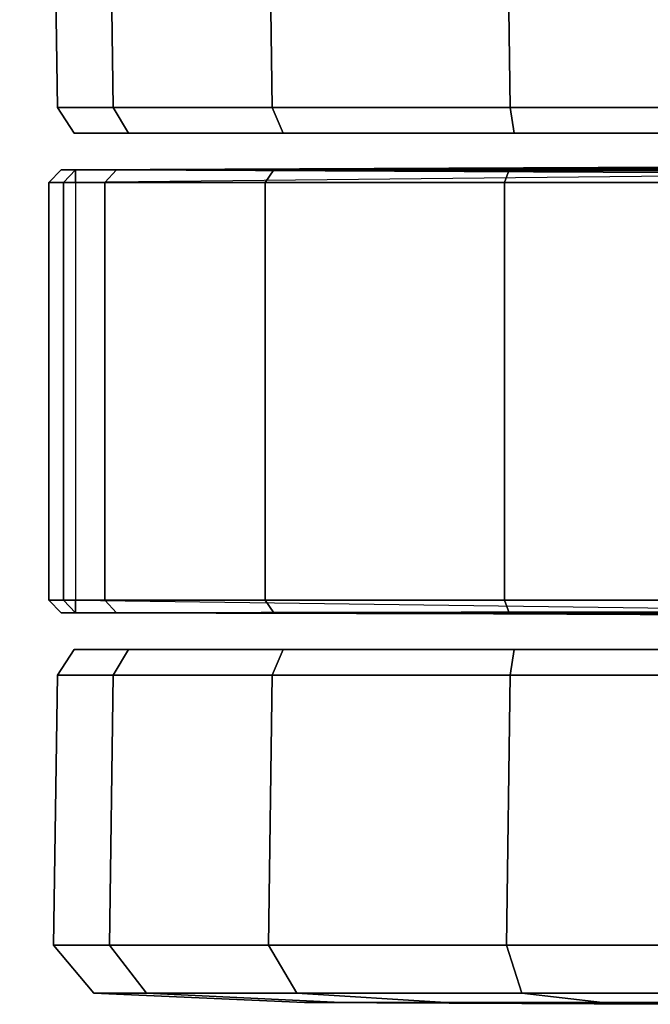
# Model space of a CAD drawing. Units: inches. Extents: x -12.5 to 13.6, y -13.3 to 13.3.
# Drawn here: x 2 to 3.1, y -13.3 to -11.8 of the extents above; entities that cross this region are included whole.
import ezdxf

# ---------------------------------------------------------------- set-up
doc = ezdxf.new("R2010")
doc.units = ezdxf.units.IN
doc.header["$MEASUREMENT"] = 0
for name, color, linetype in [('SEAT-BASE', 5, 'Continuous'), ('SEAT-CASTER', 5, 'Continuous'), ('SEAT-CASTERWHEEL', 5, 'Continuous')]:
    doc.layers.add(name, color=color, linetype=linetype)

msp = doc.modelspace()

# ---------------------------------------------------------------- linework, layer by layer
at = {"layer": 'SEAT-BASE'}
for points in [[(4.4328, -11.957, 2.8102), (0.9464, -1.5055, 4.1181), (1.24, -1.8451, 4.0652)], [(0.9464, -1.5055, 4.1181), (4.4328, -11.957, 2.8102), (1.1293, -1.9278, 4.0639)], [(0.3713, -1.8279, 6.326), (4.0226, -12.3803, 3.9502), (1.2429, -1.6303, 6.2828)], [(4.0226, -12.3803, 3.9502), (4.5602, -12.3397, 3.8753), (1.2429, -1.6303, 6.2828)], [(4.5602, -12.3397, 3.8753), (1.3692, -1.827, 6.1734), (1.2429, -1.6303, 6.2828)], [(0.5501, -1.6932, 4.2368), (4.2415, -11.8115, 2.9496), (4.2182, -11.8344, 2.9541)], [(3.5678, -12.6754, 3.872), (0.3713, -1.8279, 6.326), (0.0187, -2.1622, 6.2586)], [(3.5678, -12.6754, 3.872), (4.0226, -12.3803, 3.9502), (0.3713, -1.8279, 6.326)], [(4.4328, -11.957, 2.8102), (1.24, -1.8451, 4.0652), (1.2783, -1.825, 4.0828)], [(1.2783, -1.825, 4.0828), (1.3692, -1.827, 6.1734), (4.5941, -12.1816, 3.7875)], [(4.5941, -12.1816, 3.7875), (4.4875, -12.0265, 2.8055), (1.2783, -1.825, 4.0828)], [(1.2783, -1.825, 4.0828), (4.4875, -12.0265, 2.8055), (4.4328, -11.957, 2.8102)], [(4.5941, -12.1816, 3.7875), (1.3692, -1.827, 6.1734), (4.5864, -12.1967, 3.8477)], [(1.3692, -1.827, 6.1734), (4.5602, -12.3397, 3.8753), (4.5864, -12.1967, 3.8477)], [(4.2455, -11.8204, 2.8362), (1.1086, -1.8739, 4.1897), (1.1293, -1.9278, 4.0639)], [(1.1086, -1.8739, 4.1897), (4.2455, -11.8204, 2.8362), (4.2415, -11.8115, 2.9496)], [(4.4328, -11.957, 2.8102), (4.2455, -11.8204, 2.8362), (1.1293, -1.9278, 4.0639)], [(3.4252, -12.3612, 2.8203), (-0.0145, -2.1059, 4.111), (-0.0012, -2.0801, 4.0861)], [(3.4252, -12.3612, 2.8203), (-0.0012, -2.0801, 4.0861), (3.436, -12.3034, 2.8096)], [(0.1863, -2.1133, 4.0773), (0.1913, -2.1109, 4.1965), (3.5096, -12.0566, 2.836)], [(3.5132, -12.055, 2.955), (3.5096, -12.0566, 2.836), (0.1913, -2.1109, 4.1965)], [(-0.0409, -2.2768, 6.1523), (3.4591, -12.5645, 3.8475), (-0.0338, -2.1628, 6.2444)], [(3.5678, -12.6754, 3.872), (0.0187, -2.1622, 6.2586), (-0.0338, -2.1628, 6.2444)], [(-0.0338, -2.1628, 6.2444), (3.4591, -12.5645, 3.8475), (3.5678, -12.6754, 3.872)], [(3.4435, -12.5555, 3.7872), (3.4591, -12.5645, 3.8475), (-0.0409, -2.2768, 6.1523)]]:
    msp.add_3dface(points, dxfattribs=at)
for points, invisible_edges in [([(0.5501, -1.6932, 4.2368), (3.5132, -12.055, 2.955), (0.1913, -2.1109, 4.1965)], 12), ([(3.6739, -11.9143, 2.9655), (0.5501, -1.6932, 4.2368), (3.9444, -11.7942, 2.9689)], 3), ([(3.9444, -11.7942, 2.9689), (0.5501, -1.6932, 4.2368), (4.2182, -11.8344, 2.9541)], 1), ([(1.1086, -1.8739, 4.1897), (4.2415, -11.8115, 2.9496), (0.5501, -1.6932, 4.2368)], 12), ([(3.6739, -11.9143, 2.9655), (3.5132, -12.055, 2.955), (0.5501, -1.6932, 4.2368)], 12), ([(3.436, -12.3034, 2.8096), (-0.0012, -2.0801, 4.0861), (0.1863, -2.1133, 4.0773)], 14), ([(-0.0145, -2.1059, 4.111), (3.4435, -12.5555, 3.7872), (-0.0409, -2.2768, 6.1523)], 1), ([(3.4435, -12.5555, 3.7872), (-0.0145, -2.1059, 4.111), (3.4252, -12.3612, 2.8203)], 13), ([(0.1863, -2.1133, 4.0773), (3.5096, -12.0566, 2.836), (3.436, -12.3034, 2.8096)], 12)]:
    msp.add_3dface(points, dxfattribs=dict(at, invisible_edges=invisible_edges))
at = {"layer": 'SEAT-CASTER'}
for points, invisible_edges in [([(4.3487, -12.0121, 1.1606), (4.3263, -11.999, 0.9027), (2.1085, -12.0089, 1.1804)], 2), ([(2.1315, -12.0089, 0.9504), (2.1085, -12.0089, 1.1804), (4.3263, -11.999, 0.9027)], 2), ([(4.3834, -12.0051, 0.9102), (2.1315, -12.0289, 0.9304), (4.3263, -11.999, 0.9027)], 2), ([(2.1315, -12.0089, 0.9504), (4.3263, -11.999, 0.9027), (2.1315, -12.0289, 0.9304)], 2), ([(3.6202, -12.0035, 2.2363), (3.6126, -12.0151, 1.5), (2.4486, -12.0089, 2.0014)], 3), ([(4.3487, -12.0121, 1.1606), (2.1085, -12.0089, 1.1804), (3.6126, -12.0151, 1.5)], 2), ([(2.1969, -12.0089, 1.6247), (3.6126, -12.0151, 1.5), (2.1085, -12.0089, 1.1804)], 2), ([(2.1969, -12.0089, 1.6247), (2.4486, -12.0089, 2.0014), (3.6126, -12.0151, 1.5)], 2), ([(2.1315, -12.7175, 0.9504), (2.1315, -12.6975, 0.9304), (4.3799, -12.7231, 0.9092)], 2), ([(4.3268, -12.7274, 0.904), (4.3799, -12.7231, 0.9092), (2.1315, -12.6975, 0.9304)], 2), ([(2.1969, -12.7175, 1.6247), (2.1085, -12.7175, 1.1804), (3.6126, -12.7113, 1.5)], 14), ([(4.3487, -12.7142, 1.1606), (3.6126, -12.7113, 1.5), (2.1085, -12.7175, 1.1804)], 14), ([(2.1969, -12.7175, 1.6247), (3.6126, -12.7113, 1.5), (2.4486, -12.7175, 2.0014)], 3), ([(3.6202, -12.7229, 2.2363), (2.4486, -12.7175, 2.0014), (3.6126, -12.7113, 1.5)], 2)]:
    msp.add_3dface(points, dxfattribs=dict(at, invisible_edges=invisible_edges))
for points in [[(3.6202, -12.0035, 2.2363), (2.4486, -12.0089, 2.0014), (2.8253, -12.0089, 2.2531), (3.6212, -12.0039, 2.2833)], [(3.2696, -12.0089, 2.3415), (3.6212, -12.0039, 2.2833), (2.8253, -12.0089, 2.2531)], [(2.0885, -12.0289, 1.1804), (2.1784, -12.0289, 1.6324), (2.1969, -12.0089, 1.6247), (2.1085, -12.0089, 1.1804)], [(2.1119, -12.0289, 0.9464), (2.0885, -12.0289, 1.1804), (2.1085, -12.0089, 1.1804), (2.1315, -12.0089, 0.9504)], [(2.1119, -12.0289, 0.9464), (2.1315, -12.0089, 0.9504), (2.1315, -12.0289, 0.9304)], [(2.1315, -12.0089, 0.9504), (2.1315, -12.0289, 0.9304), (2.1315, -12.0089, 0.9504)], [(2.1784, -12.0289, 1.6324), (2.4345, -12.0289, 2.0156), (2.4486, -12.0089, 2.0014), (2.1969, -12.0089, 1.6247)], [(2.4345, -12.0289, 2.0156), (2.8176, -12.0289, 2.2716), (2.8253, -12.0089, 2.2531), (2.4486, -12.0089, 2.0014)], [(2.8176, -12.0289, 2.2716), (3.2696, -12.0289, 2.3615), (3.2696, -12.0089, 2.3415), (2.8253, -12.0089, 2.2531)], [(2.1784, -12.6975, 1.6324), (2.1784, -12.0289, 1.6324), (2.0885, -12.0289, 1.1804), (2.0885, -12.6975, 1.1804)], [(2.0885, -12.6975, 1.1804), (2.0885, -12.0289, 1.1804), (2.1119, -12.0289, 0.9464), (2.1119, -12.6975, 0.9464)], [(2.1315, -12.0289, 0.9304), (2.1315, -12.6975, 0.9304), (2.1119, -12.6975, 0.9464), (2.1119, -12.0289, 0.9464)], [(2.4345, -12.6975, 2.0156), (2.4345, -12.0289, 2.0156), (2.1784, -12.0289, 1.6324), (2.1784, -12.6975, 1.6324)], [(2.8176, -12.6975, 2.2716), (2.8176, -12.0289, 2.2716), (2.4345, -12.0289, 2.0156), (2.4345, -12.6975, 2.0156)], [(3.2696, -12.6975, 2.3615), (3.2696, -12.0289, 2.3615), (2.8176, -12.0289, 2.2716), (2.8176, -12.6975, 2.2716)], [(2.1969, -12.7175, 1.6247), (2.1784, -12.6975, 1.6324), (2.0885, -12.6975, 1.1804), (2.1085, -12.7175, 1.1804)], [(2.1085, -12.7175, 1.1804), (2.0885, -12.6975, 1.1804), (2.1119, -12.6975, 0.9464), (2.1315, -12.7175, 0.9504)], [(2.1119, -12.6975, 0.9464), (2.1315, -12.6975, 0.9304), (2.1119, -12.6975, 0.9464)], [(2.1315, -12.7175, 0.9504), (2.1119, -12.6975, 0.9464), (2.1315, -12.6975, 0.9304)], [(2.4486, -12.7175, 2.0014), (2.4345, -12.6975, 2.0156), (2.1784, -12.6975, 1.6324), (2.1969, -12.7175, 1.6247)], [(2.8253, -12.7175, 2.2531), (2.8176, -12.6975, 2.2716), (2.4345, -12.6975, 2.0156), (2.4486, -12.7175, 2.0014)], [(3.2696, -12.7175, 2.3415), (3.2696, -12.6975, 2.3615), (2.8176, -12.6975, 2.2716), (2.8253, -12.7175, 2.2531)], [(2.1315, -12.7175, 0.9504), (4.3799, -12.7231, 0.9092), (4.3487, -12.7142, 1.1606), (2.1085, -12.7175, 1.1804)], [(2.4486, -12.7175, 2.0014), (3.6202, -12.7229, 2.2363), (3.6177, -12.7237, 2.2835), (2.8253, -12.7175, 2.2531)], [(2.8253, -12.7175, 2.2531), (3.6177, -12.7237, 2.2835), (2.8253, -12.7175, 2.2531)], [(3.2696, -12.7175, 2.3415), (2.8253, -12.7175, 2.2531), (3.6177, -12.7237, 2.2835)], [(2.5564, -13.3412, 1.4758), (2.2449, -13.3266, 1.6049), (2.1604, -13.3266, 1.1804), (2.4976, -13.3412, 1.1804)], [(2.4976, -13.3412, 1.1804), (2.1604, -13.3266, 1.1804), (2.2449, -13.3266, 0.7559), (2.5564, -13.3412, 0.8849)], [(2.7237, -13.3412, 1.7263), (2.4853, -13.3266, 1.9647), (2.2449, -13.3266, 1.6049), (2.5564, -13.3412, 1.4758)], [(2.5564, -13.3412, 0.8849), (2.2449, -13.3266, 0.7559), (2.4853, -13.3266, 0.3961), (2.7237, -13.3412, 0.6345)], [(2.9742, -13.3412, 1.8937), (2.8452, -13.3266, 2.2052), (2.4853, -13.3266, 1.9647), (2.7237, -13.3412, 1.7263)], [(2.7237, -13.3412, 0.6345), (2.4853, -13.3266, 0.3961), (2.8452, -13.3266, 0.1556), (2.9742, -13.3412, 0.4671)], [(3.2696, -13.3412, 1.9524), (3.2696, -13.3266, 2.2896), (2.8452, -13.3266, 2.2052), (2.9742, -13.3412, 1.8937)], [(2.9742, -13.3412, 0.4671), (2.8452, -13.3266, 0.1556), (3.2696, -13.3266, 0.0712), (3.2696, -13.3412, 0.4084)], [(3.0913, -13.3443, 1.2543), (2.5564, -13.3412, 1.4758), (2.4976, -13.3412, 1.1804), (3.0766, -13.3443, 1.1804)], [(3.0766, -13.3443, 1.1804), (2.4976, -13.3412, 1.1804), (2.5564, -13.3412, 0.8849), (3.0913, -13.3443, 1.1065)], [(3.1332, -13.3443, 1.3169), (2.7237, -13.3412, 1.7263), (2.5564, -13.3412, 1.4758), (3.0913, -13.3443, 1.2543)], [(3.0913, -13.3443, 1.1065), (2.5564, -13.3412, 0.8849), (2.7237, -13.3412, 0.6345), (3.1332, -13.3443, 1.0439)], [(3.1958, -13.3443, 1.3587), (2.9742, -13.3412, 1.8937), (2.7237, -13.3412, 1.7263), (3.1332, -13.3443, 1.3169)], [(3.1332, -13.3443, 1.0439), (2.7237, -13.3412, 0.6345), (2.9742, -13.3412, 0.4671), (3.1958, -13.3443, 1.0021)], [(3.2696, -13.3443, 1.3734), (3.2696, -13.3412, 1.9524), (2.9742, -13.3412, 1.8937), (3.1958, -13.3443, 1.3587)], [(3.1958, -13.3443, 1.0021), (2.9742, -13.3412, 0.4671), (3.2696, -13.3412, 0.4084), (3.2696, -13.3443, 0.9874)]]:
    msp.add_3dface(points, dxfattribs=at)
at = {"layer": 'SEAT-CASTERWHEEL'}
for points in [[(2.0962, -11.4768, 1.1804), (2.1023, -11.9091, 1.1837), (2.1916, -11.9091, 1.6327), (2.1855, -11.4768, 1.6295)], [(2.1855, -11.4768, 0.7313), (2.1916, -11.9091, 0.7346), (2.1023, -11.9091, 1.1837), (2.0962, -11.4768, 1.1804)], [(2.1855, -11.4768, 1.6295), (2.1916, -11.9091, 1.6327), (2.446, -11.9091, 2.0134), (2.4399, -11.4768, 2.0102)], [(2.4399, -11.4768, 0.3506), (2.446, -11.9091, 0.3539), (2.1916, -11.9091, 0.7346), (2.1855, -11.4768, 0.7313)], [(2.4399, -11.4768, 2.0102), (2.446, -11.9091, 2.0134), (2.8267, -11.9091, 2.2678), (2.8206, -11.4768, 2.2645)], [(2.8206, -11.4768, 0.0963), (2.8267, -11.9091, 0.0995), (2.446, -11.9091, 0.3539), (2.4399, -11.4768, 0.3506)], [(2.8206, -11.4768, 2.2645), (2.8267, -11.9091, 2.2678), (3.2757, -11.9091, 2.3571), (3.2696, -11.4768, 2.3539)], [(3.2696, -11.4768, 0.0069), (3.2757, -11.9091, 0.0102), (2.8267, -11.9091, 0.0995), (2.8206, -11.4768, 0.0963)], [(2.1023, -11.9091, 1.1837), (2.1292, -11.9498, 1.1804), (2.216, -11.9498, 1.6168), (2.1916, -11.9091, 1.6327)], [(2.1916, -11.9091, 0.7346), (2.216, -11.9498, 0.744), (2.1292, -11.9498, 1.1804), (2.1023, -11.9091, 1.1837)], [(2.1916, -11.9091, 1.6327), (2.216, -11.9498, 1.6168), (2.4633, -11.9498, 1.9868), (2.446, -11.9091, 2.0134)], [(2.446, -11.9091, 0.3539), (2.4633, -11.9498, 0.374), (2.216, -11.9498, 0.744), (2.1916, -11.9091, 0.7346)], [(2.446, -11.9091, 2.0134), (2.4633, -11.9498, 1.9868), (2.8332, -11.9498, 2.234), (2.8267, -11.9091, 2.2678)], [(2.8267, -11.9091, 0.0995), (2.8332, -11.9498, 0.1268), (2.4633, -11.9498, 0.374), (2.446, -11.9091, 0.3539)], [(2.8267, -11.9091, 2.2678), (2.8332, -11.9498, 2.234), (3.2696, -11.9498, 2.3208), (3.2757, -11.9091, 2.3571)], [(3.2757, -11.9091, 0.0102), (3.2696, -11.9498, 0.04), (2.8332, -11.9498, 0.1268), (2.8267, -11.9091, 0.0995)], [(4.3232, -11.9498, 0.744), (4.41, -11.9498, 1.1804), (2.1292, -11.9498, 1.1804), (2.216, -11.9498, 0.744)], [(4.3232, -11.9498, 1.6168), (2.216, -11.9498, 1.6168), (2.1292, -11.9498, 1.1804), (4.41, -11.9498, 1.1804)], [(2.4633, -11.9498, 0.374), (4.076, -11.9498, 0.374), (4.3232, -11.9498, 0.744), (2.216, -11.9498, 0.744)], [(2.4633, -11.9498, 1.9868), (2.216, -11.9498, 1.6168), (4.3232, -11.9498, 1.6168), (4.076, -11.9498, 1.9868)], [(3.706, -11.9498, 0.1268), (4.076, -11.9498, 0.374), (2.4633, -11.9498, 0.374), (2.8332, -11.9498, 0.1268)], [(3.706, -11.9498, 2.234), (2.8332, -11.9498, 2.234), (2.4633, -11.9498, 1.9868), (4.076, -11.9498, 1.9868)], [(3.2696, -11.9498, 0.04), (3.2696, -11.9498, 0.04), (2.8332, -11.9498, 0.1268)], [(3.706, -11.9498, 0.1268), (2.8332, -11.9498, 0.1268), (3.2696, -11.9498, 0.04)], [(2.8332, -11.9498, 2.234), (2.8332, -11.9498, 2.234), (3.2696, -11.9498, 2.3208)], [(3.706, -11.9498, 2.234), (3.2696, -11.9498, 2.3208), (2.8332, -11.9498, 2.234)], [(2.1916, -12.8173, 1.6327), (2.216, -12.7766, 1.6168), (2.1292, -12.7766, 1.1804), (2.1023, -12.8173, 1.1837)], [(2.1023, -12.8173, 1.1837), (2.1292, -12.7766, 1.1804), (2.216, -12.7766, 0.744), (2.1916, -12.8173, 0.7346)], [(2.216, -12.7766, 0.744), (2.1292, -12.7766, 1.1804), (4.41, -12.7766, 1.1804), (4.3232, -12.7766, 0.744)], [(4.41, -12.7766, 1.1804), (2.1292, -12.7766, 1.1804), (2.216, -12.7766, 1.6168), (4.3232, -12.7766, 1.6168)], [(2.446, -12.8173, 2.0134), (2.4633, -12.7766, 1.9868), (2.216, -12.7766, 1.6168), (2.1916, -12.8173, 1.6327)], [(2.1916, -12.8173, 0.7346), (2.216, -12.7766, 0.744), (2.4633, -12.7766, 0.374), (2.446, -12.8173, 0.3539)], [(2.216, -12.7766, 0.744), (4.3232, -12.7766, 0.744), (4.076, -12.7766, 0.374), (2.4633, -12.7766, 0.374)], [(4.076, -12.7766, 1.9868), (4.3232, -12.7766, 1.6168), (2.216, -12.7766, 1.6168), (2.4633, -12.7766, 1.9868)], [(2.8267, -12.8173, 2.2678), (2.8332, -12.7766, 2.234), (2.4633, -12.7766, 1.9868), (2.446, -12.8173, 2.0134)], [(2.446, -12.8173, 0.3539), (2.4633, -12.7766, 0.374), (2.8332, -12.7766, 0.1268), (2.8267, -12.8173, 0.0995)], [(2.8332, -12.7766, 0.1268), (2.4633, -12.7766, 0.374), (4.076, -12.7766, 0.374), (3.706, -12.7766, 0.1268)], [(4.076, -12.7766, 1.9868), (2.4633, -12.7766, 1.9868), (2.8332, -12.7766, 2.234), (3.706, -12.7766, 2.234)], [(3.2757, -12.8173, 2.3571), (3.2696, -12.7766, 2.3208), (2.8332, -12.7766, 2.234), (2.8267, -12.8173, 2.2678)], [(2.8267, -12.8173, 0.0995), (2.8332, -12.7766, 0.1268), (3.2696, -12.7766, 0.04), (3.2757, -12.8173, 0.0102)], [(2.1855, -13.2496, 1.6295), (2.1916, -12.8173, 1.6327), (2.1023, -12.8173, 1.1837), (2.0962, -13.2496, 1.1804)], [(2.0962, -13.2496, 1.1804), (2.1023, -12.8173, 1.1837), (2.1916, -12.8173, 0.7346), (2.1855, -13.2496, 0.7313)], [(2.4399, -13.2496, 2.0102), (2.446, -12.8173, 2.0134), (2.1916, -12.8173, 1.6327), (2.1855, -13.2496, 1.6295)], [(2.1855, -13.2496, 0.7313), (2.1916, -12.8173, 0.7346), (2.446, -12.8173, 0.3539), (2.4399, -13.2496, 0.3506)], [(2.8206, -13.2496, 2.2645), (2.8267, -12.8173, 2.2678), (2.446, -12.8173, 2.0134), (2.4399, -13.2496, 2.0102)], [(2.4399, -13.2496, 0.3506), (2.446, -12.8173, 0.3539), (2.8267, -12.8173, 0.0995), (2.8206, -13.2496, 0.0963)], [(3.2696, -13.2496, 2.3539), (3.2757, -12.8173, 2.3571), (2.8267, -12.8173, 2.2678), (2.8206, -13.2496, 2.2645)], [(2.8206, -13.2496, 0.0963), (2.8267, -12.8173, 0.0995), (3.2757, -12.8173, 0.0102), (3.2696, -13.2496, 0.0069)], [(2.2449, -13.3266, 1.6049), (2.1855, -13.2496, 1.6295), (2.0962, -13.2496, 1.1804), (2.1604, -13.3266, 1.1804)], [(2.1604, -13.3266, 1.1804), (2.0962, -13.2496, 1.1804), (2.1855, -13.2496, 0.7313), (2.2449, -13.3266, 0.7559)], [(2.4853, -13.3266, 1.9647), (2.4399, -13.2496, 2.0102), (2.1855, -13.2496, 1.6295), (2.2449, -13.3266, 1.6049)], [(2.2449, -13.3266, 0.7559), (2.1855, -13.2496, 0.7313), (2.4399, -13.2496, 0.3506), (2.4853, -13.3266, 0.3961)], [(2.8452, -13.3266, 2.2052), (2.8206, -13.2496, 2.2645), (2.4399, -13.2496, 2.0102), (2.4853, -13.3266, 1.9647)], [(2.4853, -13.3266, 0.3961), (2.4399, -13.2496, 0.3506), (2.8206, -13.2496, 0.0963), (2.8452, -13.3266, 0.1556)], [(3.2696, -13.3266, 2.2896), (3.2696, -13.2496, 2.3539), (2.8206, -13.2496, 2.2645), (2.8452, -13.3266, 2.2052)], [(2.8452, -13.3266, 0.1556), (2.8206, -13.2496, 0.0963), (3.2696, -13.2496, 0.0069), (3.2696, -13.3266, 0.0712)]]:
    msp.add_3dface(points, dxfattribs=at)
for points, invisible_edges in [([(2.8332, -12.7766, 0.1268), (3.706, -12.7766, 0.1268), (3.2696, -12.7766, 0.04)], 1), ([(3.2696, -12.7766, 2.3208), (3.706, -12.7766, 2.234), (2.8332, -12.7766, 2.234)], 2)]:
    msp.add_3dface(points, dxfattribs=dict(at, invisible_edges=invisible_edges))

doc.saveas('drawing.dxf')
